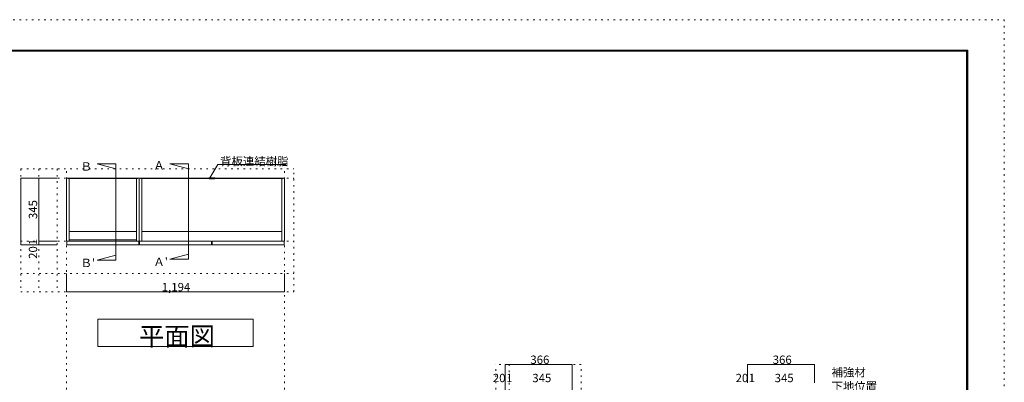
# Model space of a CAD drawing. Units: millimetres. Extents: x -4093 to 4107, y -20030 to 2950.
# Drawn here: x -1281 to 4107, y 964 to 2950 of the extents above; entities that cross this region are included whole.
import ezdxf

# ---------------------------------------------------------------- set-up
doc = ezdxf.new("R2010")
doc.units = ezdxf.units.MM
doc.header["$LTSCALE"] = 20
doc.linetypes.add('JWW_HOJO', pattern=[1.693333, -1.27, 0.423333])
for name, color, linetype in [('0-0_補助線', 7, 'Continuous'), ('0-1_本体', 7, 'Continuous'), ('0-2_扉', 7, 'Continuous'), ('0-4_棚', 7, 'Continuous'), ('0-7__', 7, 'Continuous'), ('0-A_文字', 7, 'Continuous'), ('0-B_寸法', 7, 'Continuous'), ('F-0_補助線', 7, 'Continuous'), ('枠', 7, 'Continuous')]:
    doc.layers.add(name, color=color, linetype=linetype)

msp = doc.modelspace()

# ---------------------------------------------------------------- linework, layer by layer
at = {"layer": '0-0_補助線', "color": 120, "linetype": 'JWW_HOJO', "lineweight": 5}
for p, q in [((-1275.7, 2133.1), (-1275.7, 1460.1)), ((-1275.7, 2133.1), (218.3, 2133.1)), ((-1175.7, 2133.1), (-1175.7, 1460.1)), ((-1075.7, 2133.1), (-1075.7, 1460.1)), ((218.3, 1460.1), (218.3, 2133.1)), ((-1275.7, 1560.1), (218.3, 1560.1)), ((-1275.7, 1460.1), (218.3, 1460.1)), ((1791.3, 1062.3), (1324.3, 1062.3)), ((1324.3, -1851.2), (1324.3, 1062.3)), ((1791.3, -1851.2), (1791.3, 1062.3))]:
    msp.add_line(p, q, dxfattribs=at)
at = {"layer": '0-0_補助線', "color": 7, "linetype": 'JWW_HOJO', "lineweight": 9}
for p, q in [((-1025.7, -1851.2), (-1025.7, 2133.1)), ((168.3, -1851.2), (168.3, 2133.1)), ((-1275.7, 2083.1), (218.3, 2083.1)), ((-1275.7, 1738.1), (218.3, 1738.1)), ((1396.3, 1062.3), (1396.3, -1851.2)), ((1741.3, -1851.2), (1741.3, 1062.3))]:
    msp.add_line(p, q, dxfattribs=at)
at = {"layer": '0-1_本体', "color": 40, "linetype": 'Continuous', "lineweight": 15}
for p, q in [((-1025.7, 1738.1), (-1025.7, 2083.1)), ((-1025.7, 2083.1), (-1017.7, 2083.1)), ((-1017.7, 2083.1), (-1017.7, 2080.1)), ((-635.7, 2081.6), (-1017.7, 2081.6)), ((-635.7, 2080.1), (-1017.7, 2080.1)), ((-1010.7, 2080.1), (-1010.7, 1738.1)), ((-642.7, 2080.1), (-642.7, 1738.1)), ((-635.7, 2083.1), (-635.7, 2080.1)), ((-635.7, 2083.1), (-627.7, 2083.1)), ((-627.7, 1738.1), (-627.7, 2083.1)), ((-627.7, 2083.1), (-619.7, 2083.1)), ((-619.7, 2083.1), (-619.7, 2080.1)), ((-619.7, 2081.6), (-235.2, 2081.6)), ((-619.7, 2080.1), (-235.2, 2080.1)), ((-612.7, 2080.1), (-612.7, 1738.1)), ((160.3, 2081.6), (-224.2, 2081.6)), ((160.3, 2080.1), (-224.2, 2080.1)), ((153.3, 2080.1), (153.3, 1738.1)), ((160.3, 2083.1), (160.3, 2080.1)), ((160.3, 2083.1), (168.3, 2083.1)), ((168.3, 1738.1), (168.3, 2083.1)), ((-1010.7, 1738.1), (-1025.7, 1738.1)), ((-627.7, 1738.1), (-642.7, 1738.1)), ((-612.7, 1738.1), (-627.7, 1738.1)), ((153.3, 1738.1), (168.3, 1738.1))]:
    msp.add_line(p, q, dxfattribs=at)
at = {"layer": '0-1_本体', "color": 7, "linetype": 'Continuous', "lineweight": 9}
for p, q in [((-635.7, 2083.1), (-1017.7, 2083.1)), ((-619.7, 2083.1), (-235.2, 2083.1)), ((160.3, 2083.1), (-224.2, 2083.1))]:
    msp.add_line(p, q, dxfattribs=at)
at = {"layer": '0-2_扉', "color": 40, "linetype": 'Continuous', "lineweight": 15}
for p, q in [((-1023.7, 1737.1), (-629.7, 1737.1)), ((-1023.7, 1737.1), (-1023.7, 1717.1)), ((-629.7, 1737.1), (-629.7, 1717.1)), ((-625.7, 1737.1), (-231.7, 1737.1)), ((-625.7, 1737.1), (-625.7, 1717.1)), ((-231.7, 1737.1), (-231.7, 1717.1)), ((-227.7, 1737.1), (166.3, 1737.1)), ((-227.7, 1737.1), (-227.7, 1717.1)), ((166.3, 1737.1), (166.3, 1717.1)), ((-1023.7, 1717.1), (-629.7, 1717.1)), ((-625.7, 1717.1), (-231.7, 1717.1)), ((-227.7, 1717.1), (166.3, 1717.1))]:
    msp.add_line(p, q, dxfattribs=at)
at = {"layer": '0-4_棚', "color": 92, "linetype": 'Continuous', "lineweight": 13}
for p, q in [((-642.7, 1790.1), (-1010.7, 1790.1)), ((153.3, 1790.1), (-612.7, 1790.1)), ((-642.7, 1745.1), (-1010.7, 1745.1))]:
    msp.add_line(p, q, dxfattribs=at)
at = {"layer": '0-7__', "color": 7, "linetype": 'Continuous', "lineweight": 9}
for p, q in [((-245.7, 2083.6), (-245.7, 2083.1)), ((-245.7, 2083.1), (-235.2, 2083.1)), ((-214.2, 2084.1), (-245.2, 2084.1)), ((-243.7, 2080.1), (-235.2, 2080.1)), ((-243.7, 2079.6), (-243.7, 2080.1)), ((-216.2, 2079.1), (-243.2, 2079.1)), ((-235.2, 2080.1), (-235.2, 2083.1)), ((-234.2, 2083.1), (-225.2, 2083.1)), ((-234.2, 2080.1), (-234.2, 2083.1)), ((-234.2, 2080.1), (-225.2, 2080.1)), ((-225.2, 2080.1), (-225.2, 2083.1)), ((-224.2, 2080.1), (-224.2, 2083.1)), ((-224.2, 2083.1), (-213.7, 2083.1)), ((-224.2, 2080.1), (-215.7, 2080.1)), ((-215.7, 2079.6), (-215.7, 2080.1)), ((-213.7, 2083.6), (-213.7, 2083.1))]:
    msp.add_line(p, q, dxfattribs=at)
for centre, start, end in [((-245.2, 2083.6), 90, 180), ((-243.2, 2079.6), 180, 270), ((-216.2, 2079.6), 270, 0), ((-214.2, 2083.6), 0, 90)]:
    msp.add_arc(centre, 0.5, start, end, dxfattribs=at)
at = {"layer": '0-A_文字', "color": 7, "linetype": 'Continuous', "lineweight": 9}
for p, q in [((-755.1, 2160.6), (-857.9, 2160.6)), ((-857.9, 2160.6), (-755.1, 2133.1)), ((-755.1, 2160.6), (-755.1, 1632.5)), ((-459.9, 2160.6), (-357.1, 2133.1)), ((-357.1, 2160.6), (-459.9, 2160.6)), ((-357.1, 2160.6), (-357.1, 1638.5)), ((-240.3, 2083.5), (-197.8, 2157)), ((-197.8, 2157), (175.3, 2157)), ((-857.9, 1632.5), (-755.1, 1660.1)), ((-755.1, 1632.5), (-857.9, 1632.5)), ((-459.9, 1638.5), (-357.1, 1666.1)), ((-357.1, 1638.5), (-459.9, 1638.5)), ((-853.7, 1310.1), (-3.7, 1310.1)), ((-853.7, 1160.1), (-853.7, 1310.1)), ((-3.7, 1310.1), (-3.7, 1160.1)), ((-3.7, 1160.1), (-853.7, 1160.1))]:
    msp.add_line(p, q, dxfattribs=at)
at = {"layer": '0-B_寸法', "color": 120, "linetype": 'Continuous', "lineweight": 5}
for p, q in [((-1275.7, 2083.1), (-1075.7, 2083.1)), ((-1275.7, 2083.1), (-1275.7, 1717.1)), ((-1175.7, 2083.1), (-1175.7, 1738.1)), ((-1175.7, 1738.1), (-1075.7, 1738.1)), ((-1175.7, 1738.1), (-1175.7, 1737.1)), ((-1175.7, 1737.1), (-1075.7, 1737.1)), ((-1175.7, 1737.1), (-1175.7, 1717.1)), ((-1275.7, 1717.1), (-1075.7, 1717.1)), ((-1025.7, 1460.1), (-1025.7, 1560.1)), ((168.3, 1460.1), (168.3, 1560.1)), ((168.3, 1460.1), (-1025.7, 1460.1)), ((1375.3, 1062.3), (1741.3, 1062.3)), ((1375.3, 1062.3), (1375.3, 762.3)), ((1741.3, 1062.3), (1741.3, 862.3)), ((2701.4, 1062.3), (2701.4, 962.3)), ((3067.4, 1062.3), (2701.4, 1062.3)), ((3067.4, 1062.3), (3067.4, 962.3))]:
    msp.add_line(p, q, dxfattribs=at)
at = {"layer": '0-B_寸法', "color": 7, "linetype": 'Continuous', "lineweight": 9, "const_width": 2}
for points in [[(-1274.7, 2083.1, 0.414214), (-1275.7, 2084.1, 0.414214), (-1276.7, 2083.1, 0.414214), (-1275.7, 2082.1, 0.414214)], [(-1174.7, 2083.1, 0.414214), (-1175.7, 2084.1, 0.414214), (-1176.7, 2083.1, 0.414214), (-1175.7, 2082.1, 0.414214)], [(-1174.7, 1738.1, 0.414214), (-1175.7, 1739.1, 0.414214), (-1176.7, 1738.1, 0.414214), (-1175.7, 1737.1, 0.414214)], [(-1174.7, 1737.1, 0.414214), (-1175.7, 1738.1, 0.414214), (-1176.7, 1737.1, 0.414214), (-1175.7, 1736.1, 0.414214)], [(-1274.7, 1717.1, 0.414214), (-1275.7, 1718.1, 0.414214), (-1276.7, 1717.1, 0.414214), (-1275.7, 1716.1, 0.414214)], [(-1174.7, 1717.1, 0.414214), (-1175.7, 1718.1, 0.414214), (-1176.7, 1717.1, 0.414214), (-1175.7, 1716.1, 0.414214)], [(-1024.7, 1460.1, 0.414214), (-1025.7, 1461.1, 0.414214), (-1026.7, 1460.1, 0.414214), (-1025.7, 1459.1, 0.414214)], [(169.3, 1460.1, 0.414214), (168.3, 1461.1, 0.414214), (167.3, 1460.1, 0.414214), (168.3, 1459.1, 0.414214)], [(1376.3, 1062.3, 0.414214), (1375.3, 1063.3, 0.414214), (1374.3, 1062.3, 0.414214), (1375.3, 1061.3, 0.414214)], [(1742.3, 1062.3, 0.414214), (1741.3, 1063.3, 0.414214), (1740.3, 1062.3, 0.414214), (1741.3, 1061.3, 0.414214)], [(2702.4, 1062.3, 0.414214), (2701.4, 1063.3, 0.414214), (2700.4, 1062.3, 0.414214), (2701.4, 1061.3, 0.414214)], [(3068.4, 1062.3, 0.414214), (3067.4, 1063.3, 0.414214), (3066.4, 1062.3, 0.414214), (3067.4, 1061.3, 0.414214)]]:
    msp.add_lwpolyline(points, format="xyb", close=True, dxfattribs=at)
at = {"layer": 'F-0_補助線', "color": 120, "linetype": 'JWW_HOJO', "lineweight": 5}
for p, q in [((-4093.4, 2950), (4106.6, 2950)), ((4106.6, 2950), (4106.6, -2970))]:
    msp.add_line(p, q, dxfattribs=at)
at = {"layer": '枠', "color": 200, "linetype": 'Continuous', "lineweight": 20}
for p, q in [((-3893.4, 2783.3), (3906.6, 2783.3)), ((-3893.4, 2780), (3906.6, 2780)), ((-3893.4, 2776.7), (3906.6, 2776.7)), ((3899.9, 2783.3), (3899.9, -2803.3)), ((3903.3, 2783.3), (3903.3, -2803.3)), ((3906.6, 2783.3), (3906.6, -2803.3))]:
    msp.add_line(p, q, dxfattribs=at)

# ---------------------------------------------------------------- texts
at = {"layer": '0-A_文字', "color": 7, "linetype": 'Continuous', "lineweight": 9, "attachment_point": 7}
for s, insert, char_height, width in [('{\\fＭＳ ゴシック|b0|i0|c128|p49;Ｂ }', (-947.9, 2123.5), 45.72, 90), ('{\\fＭＳ ゴシック|b0|i0|c128|p49;Ａ }', (-549.9, 2129.5), 45.72, 90), ('{\\fＭＳ ゴシック|b0|i0|c128|p49;背板連結樹脂}', (-184.7, 2152), 45.72, 360), ("{\\fＭＳ ゴシック|b0|i0|c128|p49;Ｂ'}", (-947.9, 1595.4), 45.72, 90), ("{\\fＭＳ ゴシック|b0|i0|c128|p49;Ａ'}", (-549.9, 1601.4), 45.72, 90), ('{\\fＭＳ ゴシック|b0|i0|c128|p49;平面図}', (-628.7, 1165.9), 101.6, 400), ('{\\fＭＳ ゴシック|b0|i0|c128|p49;補強材}', (3161.1, 996.6), 45.72, 180), ('{\\fＭＳ ゴシック|b0|i0|c128|p49;下地位置}', (3161.1, 919.9), 45.72, 240)]:
    msp.add_mtext(s, dxfattribs=dict(at, insert=insert, char_height=char_height, width=width))
at = {"layer": '0-B_寸法', "color": 7, "linetype": 'Continuous', "lineweight": 211, "char_height": 45.72, "attachment_point": 7, "rotation": 90}
for s, insert, width in [('{\\fＭＳ ゴシック|b0|i0|c128|p49;345}', (-1185.7, 1858.4), 90), ('{\\fＭＳ ゴシック|b0|i0|c128|p49;1}', (-1185.7, 1715.4), 30), ('{\\fＭＳ ゴシック|b0|i0|c128|p49;20}', (-1185.7, 1640.5), 60)]:
    msp.add_mtext(s, dxfattribs=dict(at, insert=insert, width=width))
at = {"layer": '0-B_寸法', "color": 7, "linetype": 'Continuous', "lineweight": 211, "char_height": 45.72, "attachment_point": 7}
for s, insert, width in [('{\\fＭＳ ゴシック|b0|i0|c128|p49;1,194}', (-503.7, 1462.9), 150), ('{\\fＭＳ ゴシック|b0|i0|c128|p49;366}', (1513.3, 1065.2), 90), ('{\\fＭＳ ゴシック|b0|i0|c128|p49;366}', (2839.4, 1065.2), 90), ('{\\fＭＳ ゴシック|b0|i0|c128|p49;20}', (1307.9, 965.2), 60), ('{\\fＭＳ ゴシック|b0|i0|c128|p49;1}', (1380.8, 965.2), 30), ('{\\fＭＳ ゴシック|b0|i0|c128|p49;345}', (1523.8, 965.2), 90), ('{\\fＭＳ ゴシック|b0|i0|c128|p49;20}', (2636.3, 965.2), 60), ('{\\fＭＳ ゴシック|b0|i0|c128|p49;1}', (2707.4, 965.2), 30), ('{\\fＭＳ ゴシック|b0|i0|c128|p49;345}', (2849.9, 965.2), 90)]:
    msp.add_mtext(s, dxfattribs=dict(at, insert=insert, width=width))

doc.saveas('drawing.dxf')
